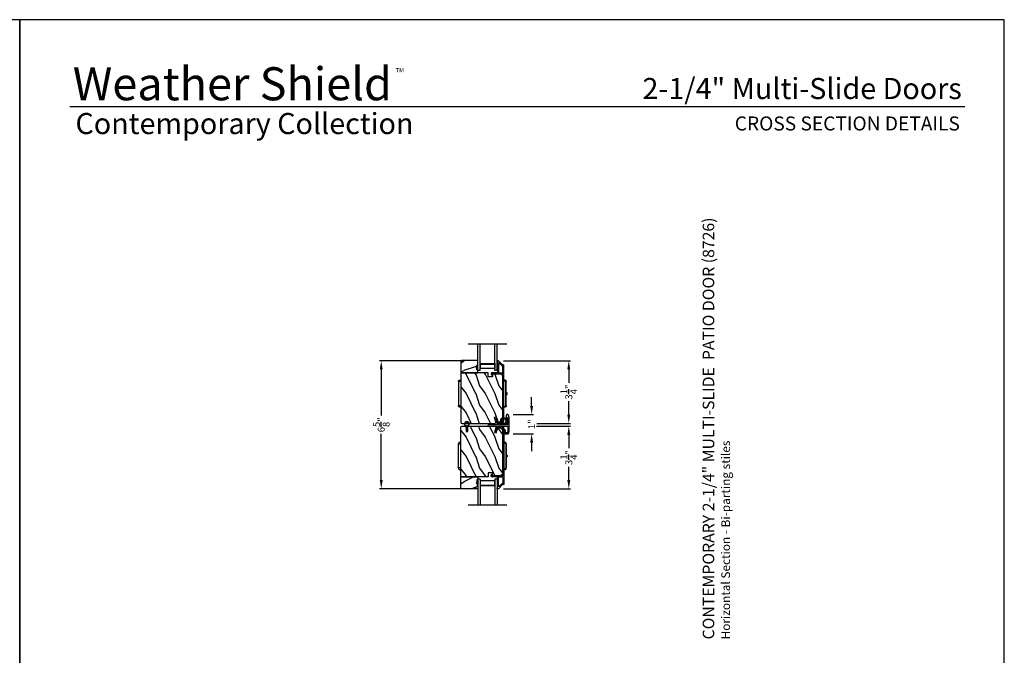
# Model space of a CAD drawing. Extents: x 248 to 401, y -797 to -731.
# Drawn here: x 350 to 401, y -764 to -731 of the extents above; entities that cross this region are included whole.
import ezdxf
from ezdxf.enums import TextEntityAlignment as Align

# ---------------------------------------------------------------- set-up
doc = ezdxf.new("R2010")
doc.units = 0
doc.header["$LTSCALE"] = 2
doc.header["$MEASUREMENT"] = 0
doc.header["$PDMODE"] = 3
doc.layers.get('0').update_dxf_attribs({"linetype": 'CONTINUOUS'})
doc.layers.get('DEFPOINTS').update_dxf_attribs({"color": 3, "linetype": 'CONTINUOUS'})
doc.layers.add('Dim', color=7, linetype='CONTINUOUS')
doc.styles.add('Arial', font='arial.ttf')
doc.styles.get("Standard").update_dxf_attribs({"font": 'arial.ttf'})
doc.dimstyles.new('STANDARD 1.5', dxfattribs={"dimtxt": 0.36, "dimasz": 0.45, "dimexe": 0.09375, "dimexo": 0.27, "dimgap": 0.135, "dimtad": 0, "dimdec": 4, "dimzin": 0, "dimdsep": 46, "dimlunit": 4, "dimtxsty": 'STANDARD', "dimcen": 0, "dimadec": 5, "dimazin": 0, "dimtfac": 1, "dimtdec": 4, "dimtofl": 0, "dimtmove": 0, "dimatfit": 3, "dimfxl": 1, "dimtolj": 1, "dimtzin": 0, "dimarcsym": 0})

# ---------------------------------------------------------------- blocks, each defined once
blk = doc.blocks.new('*D71')
at = {"layer": 'DEFPOINTS', "color": 0, "transparency": 16777216}
for p in [(376.686, -752.364), (374.975, -755.61), (378.63, -755.61)]:
    blk.add_point(p, dxfattribs=at)
at = {"layer": 'Dim', "color": 0, "lineweight": -2, "transparency": 16777216}
for p, q in [((376.956, -752.364), (378.724, -752.364)), ((378.63, -752.814), (378.63, -753.509)), ((378.63, -755.16), (378.63, -754.465)), ((375.245, -755.61), (378.724, -755.61))]:
    blk.add_line(p, q, dxfattribs=at)
at = {"layer": 'Dim', "color": 0, "transparency": 16777216}
for points in [[(378.555, -752.814), (378.705, -752.814), (378.63, -752.364)], [(378.555, -755.16), (378.705, -755.16), (378.63, -755.61)]]:
    blk.add_solid(points, dxfattribs=at)
at = {"layer": 'Dim', "color": 0, "transparency": 16777216, "insert": (378.63, -753.987), "char_height": 0.36, "attachment_point": 5, "rotation": 90}
blk.add_mtext('\\A1;3{\\H1x;\\S1/4;}"', dxfattribs=at)
blk = doc.blocks.new('*D72')
at = {"layer": 'DEFPOINTS', "color": 0, "transparency": 16777216}
for p in [(374.975, -748.972), (378.63, -748.972), (376.707, -752.219)]:
    blk.add_point(p, dxfattribs=at)
at = {"layer": 'Dim', "color": 0, "lineweight": -2, "transparency": 16777216}
for p, q in [((375.245, -748.972), (378.724, -748.972)), ((378.63, -749.422), (378.63, -750.117)), ((378.63, -751.769), (378.63, -751.074)), ((376.977, -752.219), (378.724, -752.219))]:
    blk.add_line(p, q, dxfattribs=at)
at = {"layer": 'Dim', "color": 0, "transparency": 16777216}
for points in [[(378.555, -749.422), (378.705, -749.422), (378.63, -748.972)], [(378.555, -751.769), (378.705, -751.769), (378.63, -752.219)]]:
    blk.add_solid(points, dxfattribs=at)
at = {"layer": 'Dim', "color": 0, "transparency": 16777216, "insert": (378.63, -750.596), "char_height": 0.36, "attachment_point": 5, "rotation": 90}
blk.add_mtext('\\A1;3{\\H1x;\\S1/4;}"', dxfattribs=at)
blk = doc.blocks.new('*D73')
at = {"layer": 'DEFPOINTS', "color": 0, "transparency": 16777216}
for p in [(375.477, -751.763), (375.477, -752.763), (376.706, -752.763)]:
    blk.add_point(p, dxfattribs=at)
at = {"layer": 'Dim', "color": 0, "lineweight": -2, "transparency": 16777216}
for p, q in [((376.706, -751.313), (376.706, -750.863)), ((375.747, -751.763), (376.8, -751.763)), ((375.747, -752.763), (376.8, -752.763)), ((376.706, -753.213), (376.706, -753.663))]:
    blk.add_line(p, q, dxfattribs=at)
at = {"layer": 'Dim', "color": 0, "transparency": 16777216}
for points in [[(376.631, -751.313), (376.781, -751.313), (376.706, -751.763)], [(376.631, -753.213), (376.781, -753.213), (376.706, -752.763)]]:
    blk.add_solid(points, dxfattribs=at)
at = {"layer": 'Dim', "color": 0, "transparency": 16777216, "insert": (376.706, -752.263), "char_height": 0.36, "attachment_point": 5, "rotation": 90}
blk.add_mtext('\\A1;1"', dxfattribs=at)
blk = doc.blocks.new('*D74')
at = {"layer": 'DEFPOINTS', "color": 0, "transparency": 16777216}
for p in [(368.916, -748.972), (373.389, -748.972), (373.389, -755.61)]:
    blk.add_point(p, dxfattribs=at)
at = {"layer": 'Dim', "color": 0, "lineweight": -2, "transparency": 16777216}
for p, q in [((373.119, -748.972), (368.823, -748.972)), ((368.916, -749.422), (368.916, -751.817)), ((368.916, -755.16), (368.916, -752.766)), ((373.119, -755.61), (368.823, -755.61))]:
    blk.add_line(p, q, dxfattribs=at)
at = {"layer": 'Dim', "color": 0, "transparency": 16777216}
for points in [[(368.841, -749.422), (368.991, -749.422), (368.916, -748.972)], [(368.841, -755.16), (368.991, -755.16), (368.916, -755.61)]]:
    blk.add_solid(points, dxfattribs=at)
at = {"layer": 'Dim', "color": 0, "transparency": 16777216, "insert": (368.916, -752.291), "char_height": 0.36, "attachment_point": 5, "rotation": 90}
blk.add_mtext('\\A1;6{\\H1x;\\S5/8;}"', dxfattribs=at)
blk = doc.blocks.new('A$C6E241AF7')
for p, q in [((0, 1), (1.353, 1)), ((0, 0.875), (0, 1)), ((0, 0.875), (1.353, 0.875)), ((0.089, 0.125), (0.089, 0.875)), ((0.089, 0.875), (0.089, 0.875)), ((0.089, 0.875), (0.375, 0.875)), ((0, 0.125), (1.353, 0.125)), ((0, 0), (0, 0.125)), ((0, 0), (1.353, 0)), ((0.375, 0.125), (0.089, 0.125))]:
    blk.add_line(p, q)
for points, const_width in [([(0.089, 0.86), (0.33, 0.86)], 0.03), ([(0.104, 0.14), (0.104, 0.86)], 0.03), ([(0.33, 0.125), (0.33, 0.875)], 0.09), ([(0.089, 0.14), (0.33, 0.14)], 0.03)]:
    blk.add_lwpolyline(points, dxfattribs=dict(const_width=const_width))
blk = doc.blocks.new('A$C798B341F')
for p, q in [((-0.12, -0.85), (-0.12, -0.862)), ((-0.12, -0.862), (-0.097, -0.862)), ((-0.12, -2.102), (-0.12, -0.862)), ((-0.097, -0.862), (-0.068, -0.862)), ((0, -0.782), (-0.068, -0.782)), ((-0.068, -0.862), (0, -0.862)), ((2.294, -0.782), (2.226, -0.782)), ((2.323, -0.862), (2.346, -0.862)), ((2.323, -0.862), (2.323, -2.102)), ((2.346, -0.862), (2.346, -0.85)), ((2.346, -0.862), (2.346, -2.102)), ((-0.12, -1.326), (-0.12, -1.326)), ((2.346, -1.439), (2.401, -1.439)), ((2.401, -1.524), (2.346, -1.524)), ((2.401, -1.439), (2.401, -1.524)), ((-0.12, -1.638), (-0.12, -1.638)), ((-0.12, -2.102), (-0.12, -2.114)), ((-0.097, -2.102), (-0.12, -2.102)), ((-0.068, -2.102), (-0.097, -2.102)), ((0, -2.102), (-0.068, -2.102)), ((-0.068, -2.182), (0, -2.182)), ((2.294, -2.182), (2.226, -2.182)), ((2.346, -2.102), (2.323, -2.102)), ((2.346, -2.114), (2.346, -2.102))]:
    blk.add_line(p, q)
for centre, radius, start, end in [((-0.04, -0.85), 0.08, 135.1424, 180.0019), ((-0.068, -0.822), 0.04, 90.0274, 135), ((2.266, -0.85), 0.08, 359.9997, 44.7044), ((-0.04, -2.114), 0.08, 180.0013, 224.8511), ((-0.068, -2.142), 0.04, 224.9912, 269.9976), ((2.266, -2.114), 0.08, 315.2956, 0.0003)]:
    blk.add_arc(centre, radius, start, end)
for points, knots in [([(2.294, -0.829), (2.292, -0.827), (2.286, -0.821), (2.274, -0.817), (2.26, -0.817), (2.247, -0.821), (2.236, -0.829), (2.229, -0.839), (2.227, -0.846), (2.226, -0.848)], [0, 0, 0, 0, 0.111846, 0.278297, 0.435421, 0.589237, 0.74514, 0.908201, 1, 1, 1, 1]), ([(2.323, -0.794), (2.323, -0.794), (2.32, -0.791), (2.311, -0.784), (2.301, -0.783), (2.294, -0.782)], [0, 0, 0, 0, 0.008404, 0.397845, 1, 1, 1, 1]), ([(2.294, -0.829), (2.301, -0.835), (2.311, -0.845), (2.32, -0.857), (2.323, -0.862), (2.323, -0.862)], [0, 0, 0, 0, 0.614147, 0.992128, 1, 1, 1, 1]), ([(2.294, -2.135), (2.292, -2.137), (2.286, -2.143), (2.274, -2.147), (2.26, -2.147), (2.247, -2.143), (2.236, -2.135), (2.229, -2.125), (2.227, -2.118), (2.226, -2.116)], [0, 0, 0, 0, 0.11184, 0.278303, 0.435417, 0.589208, 0.745103, 0.908155, 1, 1, 1, 1]), ([(2.323, -2.102), (2.323, -2.102), (2.32, -2.107), (2.311, -2.119), (2.301, -2.129), (2.294, -2.135)], [0, 0, 0, 0, 0.007872, 0.385853, 1, 1, 1, 1]), ([(2.294, -2.182), (2.301, -2.181), (2.311, -2.18), (2.32, -2.173), (2.323, -2.17), (2.323, -2.17)], [0, 0, 0, 0, 0.602155, 0.991596, 1, 1, 1, 1])]:
    blk.add_open_spline(points, degree=3, knots=knots)
blk = doc.blocks.new('A$C7CF641F7')
h = blk.add_hatch(color=256)
h.dxf.hatch_style = 1
h.paths.add_polyline_path([(0.022, 0.231, -0.38367), (0.143, 0.365, -0.133517), (0.143, 0.387, 0.902966), (0.139, 0.075, 0.055914), (0.174, 0.075), (0.174, 0.075, 0.739093), (0.23, 0.37), (0.221, 0.355, -0.030991), (0.218, 0.351, -0.281053), (0.291, 0.231, -1)])
h.paths.add_polyline_path([(0.143, 0.387, 0.133517), (0.143, 0.365, -0.146089), (0.218, 0.351, 0.030991), (0.221, 0.355), (0.23, 0.37, 0.145009)])
for p, q in [((0.139, 0.035), (0.034, 0.035)), ((0.034, 0), (0.279, 0)), ((0.139, 0.075), (0.139, 0.035)), ((0.174, 0.035), (0.174, 0.075)), ((0.279, 0.035), (0.174, 0.035))]:
    blk.add_line(p, q)
blk.add_circle((0.157, 0.231), 0.135)
for centre, radius, start, end in [((0.157, 0.231), 0.157, 276.4006, 263.5994), ((0.034, 0.018), 0.0175, 90.0038, 269.9962), ((0.279, 0.018), 0.0175, 270.0048, 89.9952)]:
    blk.add_arc(centre, radius, start, end)

msp = doc.modelspace()

# ---------------------------------------------------------------- hatches: boundary and pattern name
h = msp.add_hatch()
h.set_pattern_fill('WOOD2', color=256, angle=180, style=0)
h.set_pattern_definition([(36.8699, (774.80228, -711.2722), (-2.99999992, -2.00000012), [0.5, -4.5]), (26.5651, (774.2023, -710.9722), (0.99999916, 1.0000013), [1.118034, -1.118034]), (18.4349, (774.20228, -710.4722), (2.00000043, 0.9999984), [0.632456, -2.529822])])
h.paths.add_polyline_path([(373.04547, -748.98485), (373.04547, -749.57735), (373.06547, -749.59735), (373.92047, -749.59735), (373.92047, -749.44135), (373.87347, -749.44135), (373.87347, -749.31635), (373.85747, -749.31635), (373.85747, -749.26935), (373.92047, -749.16024), (373.92047, -748.96485), (373.06547, -748.96485)])
h = msp.add_hatch(color=256)
h.dxf.hatch_style = 1
h.paths.add_polyline_path([(373.92056, -749.16009), (373.85747, -749.26935), (373.85747, -749.31635), (373.87347, -749.31635), (373.87347, -749.44135), (373.92056, -749.44135)])
h = msp.add_hatch()
h.set_pattern_fill('WOOD2', color=256, angle=90, style=0)
h.set_pattern_definition([(306.8699, (375.0047, -1220.27931), (-2.00000012, 2.99999992), [0.5, -4.5]), (296.5651, (375.3047, -1219.6793), (1.0000013, -0.99999916), [1.118034, -1.118034]), (288.4349, (375.8047, -1219.6793), (0.9999984, -2.00000043), [0.632456, -2.529822])])
edge = h.paths.add_edge_path()
edge.add_line((374.45466, -749.59735), (373.07156, -749.59735))
edge.add_line((373.07156, -749.59735), (373.03956, -749.62935))
edge.add_line((373.03956, -749.62935), (373.03956, -752.15935))
edge.add_arc((373.10256, -752.15935), 0.063, 180, 270)
edge.add_line((373.10256, -752.22235), (373.83656, -752.22235))
edge.add_line((373.83656, -752.22235), (374.64856, -752.22235))
edge.add_line((374.64856, -752.22235), (374.79115, -752.22235))
edge.add_arc((374.79115, -752.15985), 0.0625, 270, 375)
edge.add_line((374.85152, -752.14368), (374.78552, -751.89735))
edge.add_line((374.78552, -751.89735), (374.87634, -751.87302))
edge.add_line((374.87634, -751.87302), (374.94556, -752.13135))
edge.add_line((374.94556, -752.13135), (375.02256, -752.13135))
edge.add_arc((375.02256, -751.94335), 0.188, 270, 360)
edge.add_line((375.21056, -751.94335), (375.21056, -749.78935))
edge.add_arc((375.08456, -749.78935), 0.126, 360, 448.499631)
edge.add_line((375.08785, -749.66339), (374.68471, -749.65284))
edge.add_line((374.68471, -749.65284), (374.67956, -749.80045))
edge.add_line((374.67956, -749.80045), (374.46176, -749.80045))
edge.add_line((374.46176, -749.80045), (374.45466, -749.59735))
h = msp.add_hatch()
h.set_pattern_fill('WOOD2', color=256, angle=90, style=0)
h.set_pattern_definition([(306.8699, (375.0047, -1219.54231), (-2.00000012, 2.99999992), [0.5, -4.5]), (296.5651, (375.3047, -1218.9423), (1.0000013, -0.99999916), [1.118034, -1.118034]), (288.4349, (375.8047, -1218.9423), (0.9999984, -2.00000043), [0.632456, -2.529822])])
edge = h.paths.add_edge_path()
edge.add_line((373.39456, -752.36035), (373.83656, -752.36035))
edge.add_line((373.83656, -752.36035), (374.64856, -752.36035))
edge.add_line((374.64856, -752.36035), (374.79115, -752.36035))
edge.add_arc((374.79115, -752.42285), 0.0625, -15, 90, ccw=False)
edge.add_line((374.85152, -752.43903), (374.78552, -752.68535))
edge.add_line((374.78552, -752.68535), (374.87634, -752.70969))
edge.add_line((374.87634, -752.70969), (374.94556, -752.45135))
edge.add_line((374.94556, -752.45135), (375.02256, -752.45135))
edge.add_arc((375.02256, -752.63935), 0.188, 0, 90, ccw=False)
edge.add_line((375.21056, -752.63935), (375.21056, -754.79336))
edge.add_arc((375.08456, -754.79336), 0.126, 271.500369, 360, ccw=False)
edge.add_line((375.08785, -754.91931), (374.68471, -754.92987))
edge.add_line((374.68471, -754.92987), (374.67956, -754.78225))
edge.add_line((374.67956, -754.78225), (374.46176, -754.78225))
edge.add_line((374.46176, -754.78225), (374.45466, -754.98535))
edge.add_line((374.45466, -754.98535), (373.07156, -754.98535))
edge.add_line((373.07156, -754.98535), (373.03956, -754.95335))
edge.add_line((373.03956, -754.95335), (373.03956, -752.42335))
edge.add_arc((373.10256, -752.42335), 0.063, 270, 360, ccw=False)
edge.add_line((373.10256, -752.36035), (373.30956, -752.36035))
edge.add_line((373.30956, -752.36035), (373.30956, -752.64135))
edge.add_line((373.30956, -752.64135), (373.39456, -752.64135))
edge.add_line((373.39456, -752.64135), (373.39456, -752.36035))
h = msp.add_hatch()
h.set_pattern_fill('WOOD2', color=256, angle=180, style=0)
h.set_pattern_definition([(36.8699, (774.80228, -710.5352), (-2.99999992, -2.00000012), [0.5, -4.5]), (26.5651, (774.2023, -710.2352), (0.99999916, 1.0000013), [1.118034, -1.118034]), (18.4349, (774.20228, -709.7352), (2.00000043, 0.9999984), [0.632456, -2.529822])])
h.paths.add_polyline_path([(373.04547, -755.59785), (373.04547, -755.00535), (373.06547, -754.98535), (373.92047, -754.98535), (373.92047, -755.14135), (373.87347, -755.14135), (373.87347, -755.26635), (373.85747, -755.26635), (373.85747, -755.31335), (373.92047, -755.42247), (373.92047, -755.61785), (373.06547, -755.61785)])
h = msp.add_hatch(color=256)
h.dxf.hatch_style = 1
h.paths.add_polyline_path([(373.92056, -755.14135), (373.87347, -755.14135), (373.87347, -755.26635), (373.85747, -755.26635), (373.85747, -755.31335), (373.92056, -755.42262)])

# ---------------------------------------------------------------- linework, layer by layer
for p, q in [((399.13811, -735.81297), (352.78163, -735.81297)), ((375.42056, -748.11931), (373.42056, -748.11931)), ((375.42056, -756.46339), (373.42056, -756.46339))]:
    msp.add_line(p, q)
for points in [[(299.18849, -731.29958), (299.18849, -797.29959), (350.1885, -797.29959), (350.1885, -731.29958)], [(350.1885, -731.29958), (350.1885, -797.29959), (401.18852, -797.29959), (401.18852, -731.29958)], [(373.04547, -748.98485), (373.04547, -749.57735), (373.06547, -749.59735), (373.92047, -749.59735), (373.92047, -749.44135), (373.87347, -749.44135), (373.87347, -749.31635), (373.85747, -749.31635), (373.85747, -749.26935), (373.92047, -749.16024), (373.92047, -748.96485), (373.06547, -748.96485)], [(373.04547, -755.59785), (373.04547, -755.00535), (373.06547, -754.98535), (373.92047, -754.98535), (373.92047, -755.14135), (373.87347, -755.14135), (373.87347, -755.26635), (373.85747, -755.26635), (373.85747, -755.31335), (373.92047, -755.42247), (373.92047, -755.61785), (373.06547, -755.61785)]]:
    msp.add_lwpolyline(points, close=True)
for points in [[(374.90419, -752.21495, 0.33937777), (374.91384, -752.22235), (375.14056, -752.22235, 0.41421356), (375.26556, -752.09735), (375.26556, -749.20286, 0.41421356), (375.25556, -749.19286), (375.2037, -749.19286, -0.19891237), (375.19663, -749.18993), (374.98198, -748.97528, 0.19891237), (374.97491, -748.97235), (374.93056, -748.97235, 0.41421356), (374.92056, -748.98235), (374.92056, -749.01735, 0.41421356), (374.93056, -749.02735), (374.93192, -749.02735, -0.41421356), (374.94192, -749.03735), (374.94192, -749.12775, 1), (374.94192, -749.15775), (374.94192, -749.25275, 1), (374.94192, -749.28275), (374.94192, -749.37775, 1), (374.94192, -749.40775), (374.94192, -749.58735, -0.41421356), (374.93192, -749.59735), (374.64993, -749.59735, 0.56002691), (374.60983, -749.66278), (374.63786, -749.7178, 0.78833643), (374.66056, -749.71235), (374.66056, -749.66235, -0.41421356), (374.67056, -749.65235), (374.96192, -749.65235, -1), (374.98192, -749.65235), (375.20056, -749.65235, -0.41421356), (375.21056, -749.66235), (375.21056, -752.09735, -0.41421356), (375.14056, -752.16735), (374.95603, -752.16735, -0.33937777), (374.94638, -752.15995), (374.90017, -751.98771, 1), (374.84705, -752.00196)], [(375.20056, -749.59735, 0.41421356), (375.21056, -749.58735), (375.21056, -749.25786, 0.41421356), (375.20056, -749.24786), (375.18092, -749.24786, -0.19891237), (375.17385, -749.24493), (375.01399, -749.08507, 0.66817864), (374.99692, -749.09214), (374.99692, -749.58735, 0.41421356), (375.00692, -749.59735)], [(374.45466, -749.59735), (373.07156, -749.59735), (373.03956, -749.62935), (373.03956, -752.15935, 0.41421356), (373.10256, -752.22235), (373.83656, -752.22235), (374.64856, -752.22235), (374.79115, -752.22235, 0.49314543), (374.85152, -752.14368), (374.78552, -751.89735), (374.87634, -751.87302), (374.94556, -752.13135), (375.02256, -752.13135, 0.41421356), (375.21056, -751.94335), (375.21056, -749.78935, 0.40656438), (375.08785, -749.66339), (374.68471, -749.65284), (374.67956, -749.80045), (374.46176, -749.80045)], [(373.30556, -752.43931), (373.33456, -752.45605), (373.33456, -752.52673), (373.30556, -752.50999), (373.30556, -752.52731), (373.33456, -752.54405), (373.33456, -752.59135), (373.36956, -752.59135), (373.36956, -752.54405), (373.39856, -752.52731), (373.39856, -752.50999), (373.36956, -752.52673), (373.36956, -752.45605), (373.39856, -752.43931), (373.39856, -752.42199), (373.36956, -752.43873), (373.36956, -752.37591, 14.21417459), (373.33456, -752.37635), (373.33456, -752.43873), (373.30556, -752.42199)], [(374.82683, -752.36035, -0.34199516), (374.83651, -752.36785, 0.7745974), (374.8946, -752.36785, -0.34199465), (374.90429, -752.36035), (375.41056, -752.36035, 0.41421606), (375.42056, -752.35035), (375.42056, -752.34758, -0.47449813), (375.43256, -752.33779, 0.10102161), (375.46856, -752.33779, -0.47449695), (375.48056, -752.34758), (375.48056, -752.60184, -0.06551943), (375.48022, -752.60443), (375.45569, -752.69594, -0.339459), (375.44603, -752.70335), (375.34369, -752.70335, -0.46630833), (375.33384, -752.69162), (375.35218, -752.58759, 0.46631153), (375.34234, -752.57585), (375.30172, -752.57585, 0.36397455), (375.29187, -752.58412), (375.26571, -752.73249, 0.04365862), (375.26556, -752.73423), (375.26556, -752.75335, 0.41420964), (375.27556, -752.76335), (375.47673, -752.76335, 0.33945611), (375.5057, -752.74112), (375.53953, -752.61487, 0.06554044), (375.54056, -752.6071), (375.54056, -751.9196, 0.06554021), (375.53953, -751.91184), (375.5057, -751.78559, 0.33945531), (375.47673, -751.76335), (375.42438, -751.76335, 0.33945409), (375.39541, -751.78559), (375.36158, -751.91184, 0.06554485), (375.36056, -751.9196), (375.36056, -751.9846, 0.41421352), (375.40056, -752.0246), (375.41056, -752.0246, 0.41421339), (375.42056, -752.0146), (375.42056, -751.9496, -0.99999968), (375.48056, -751.9496), (375.48056, -752.2496, -0.99999939), (375.42056, -752.2496), (375.42056, -752.1846, 0.41421477), (375.41056, -752.1746), (375.40056, -752.1746, 0.41421358), (375.36056, -752.2146), (375.36056, -752.29035, -0.41421347), (375.35056, -752.30035), (374.76556, -752.30035), (374.74556, -752.32035), (374.72556, -752.30035), (374.48502, -752.30035, 0.26794868), (374.43306, -752.33035), (374.43306, -752.35035, 0.41421401), (374.44306, -752.36035)], [(373.39456, -752.36035), (373.83656, -752.36035), (374.64856, -752.36035), (374.79115, -752.36035, -0.49314543), (374.85152, -752.43903), (374.78552, -752.68535), (374.87634, -752.70969), (374.94556, -752.45135), (375.02256, -752.45135, -0.41421356), (375.21056, -752.63935), (375.21056, -754.79336, -0.40656438), (375.08785, -754.91931), (374.68471, -754.92987), (374.67956, -754.78225), (374.46176, -754.78225), (374.45466, -754.98535), (373.07156, -754.98535), (373.03956, -754.95335), (373.03956, -752.42335, -0.41421356), (373.10256, -752.36035), (373.30956, -752.36035), (373.30956, -752.64135), (373.39456, -752.64135)], [(374.90419, -752.36776, -0.33937777), (374.91384, -752.36035), (375.14056, -752.36035, -0.41421356), (375.26556, -752.48535), (375.26556, -755.37985, -0.41421356), (375.25556, -755.38985), (375.2037, -755.38985, 0.19891237), (375.19663, -755.39278), (374.98198, -755.60743, -0.19891237), (374.97491, -755.61035), (374.93056, -755.61035, -0.41421356), (374.92056, -755.60035), (374.92056, -755.56535, -0.41421356), (374.93056, -755.55535), (374.93192, -755.55535, 0.41421356), (374.94192, -755.54535), (374.94192, -755.45495, -1), (374.94192, -755.42495), (374.94192, -755.32995, -1), (374.94192, -755.29995), (374.94192, -755.20495, -1), (374.94192, -755.17495), (374.94192, -754.99535, 0.41421356), (374.93192, -754.98535), (374.64993, -754.98535, -0.56002691), (374.60983, -754.91992), (374.63786, -754.86491, -0.78833643), (374.66056, -754.87035), (374.66056, -754.92035, 0.41421356), (374.67056, -754.93035), (374.96192, -754.93035, 1), (374.98192, -754.93035), (375.20056, -754.93035, 0.41421356), (375.21056, -754.92035), (375.21056, -752.48535, 0.41421356), (375.14056, -752.41535), (374.95603, -752.41535, 0.33937777), (374.94638, -752.42276), (374.90017, -752.595, -1), (374.84705, -752.58075)], [(375.20056, -754.98535, -0.41421356), (375.21056, -754.99535), (375.21056, -755.32485, -0.41421356), (375.20056, -755.33485), (375.18092, -755.33485, 0.19891237), (375.17385, -755.33778), (375.01399, -755.49764, -0.66817864), (374.99692, -755.49056), (374.99692, -754.99535, -0.41421356), (375.00692, -754.98535)]]:
    msp.add_lwpolyline(points, format="xyb", close=True)
msp.add_circle((373.3505, -752.25237), 0.107)

# ---------------------------------------------------------------- block references
at = {"rotation": 90}
for name, p in [('A$C6E241AF7', (374.92056, -749.47235)), ('A$C7CF641F7', (375.47163, -752.25656))]:
    msp.add_blockref(name, p, dxfattribs=at)
at = {"xscale": -1}
for name, p, rotation in [('A$C798B341F', (373.03956, -752.15935), 180), ('A$C6E241AF7', (374.92056, -755.11035), 90)]:
    msp.add_blockref(name, p, dxfattribs=dict(at, rotation=rotation))
msp.add_blockref('A$C798B341F', (373.03956, -752.42335))

# ---------------------------------------------------------------- texts
for s, height, p in [('Weather Shield', 1.7117094, (352.93582, -735.47657)), ('TM', 0.224166, (369.6599, -734.02973))]:
    msp.add_text(s, height=height).set_placement(p)
at = {"style": 'Arial'}
for s, height, p in [('2-1/4" Multi-Slide Doors', 1.0909094, (398.98651, -735.41259)), ('CROSS SECTION DETAILS', 0.7272729, (398.88589, -737.04202))]:
    msp.add_text(s, height=height, dxfattribs=at).set_placement(p, align=Align.RIGHT)
msp.add_text('Contemporary Collection', height=1.0909094, dxfattribs=at).set_placement((353.07656, -737.22726))
for s, height, p in [('%%UCONTEMPORARY 2-1/4" MULTI-SLIDE  PATIO DOOR (8726)', 0.6, (386.16534, -763.41493)), ('Horizontal Section - Bi-parting stiles', 0.45, (386.9814, -763.41553))]:
    msp.add_text(s, height=height, rotation=90, dxfattribs=at).set_placement(p)

# ---------------------------------------------------------------- dimensions: what is measured, and where the dimension line sits
at = {"layer": 'Dim'}
for base, p1, p2, angle, picture, middle in [((368.91635, -748.97235), (373.38901, -755.61035), (373.38901, -748.97235), 90, '*D74', (368.91635, -752.29135)), ((378.62991, -748.97235), (376.70746, -752.21889), (374.97491, -748.97235), 270, '*D72', (378.62991, -750.59562)), ((376.70596, -752.76335), (375.47673, -751.76335), (375.47673, -752.76335), 90, '*D73', (376.70596, -752.26335)), ((378.62991, -755.61035), (376.68554, -752.36381), (374.97491, -755.61035), 90, '*D71', (378.62991, -753.98708))]:
    dim = msp.add_linear_dim(base=base, p1=p1, p2=p2, angle=angle, dimstyle='STANDARD 1.5', override={"dimlunit": 5, "dimpost": '"'}, dxfattribs=at)
    dim.commit()
    dim.dimension.update_dxf_attribs({"geometry": picture, "text_midpoint": middle})

doc.saveas('drawing.dxf')
